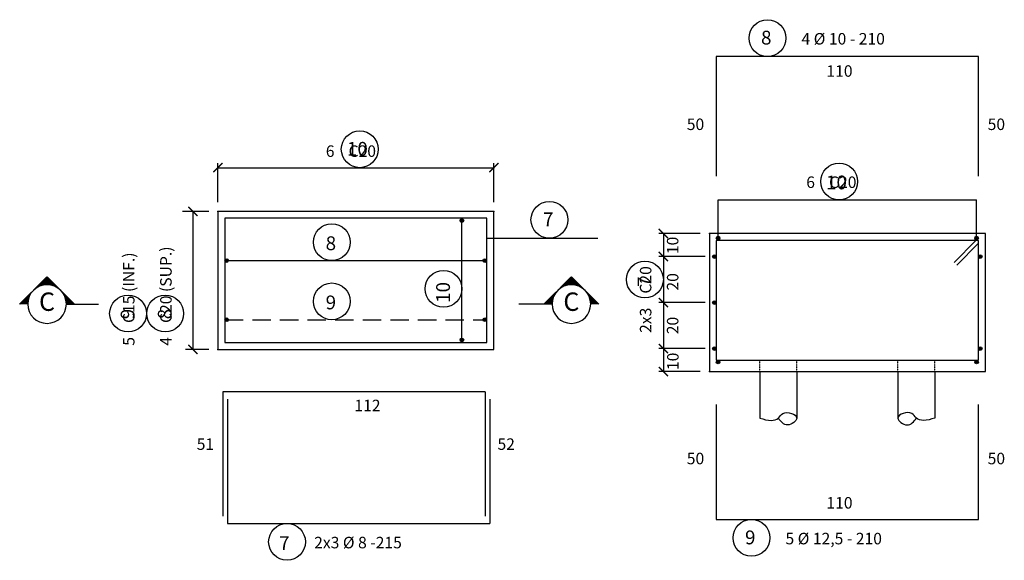
# Model space of a CAD drawing. Extents: x -5319 to 28055, y -2162 to 16498.
# Drawn here: x -5319 to -4248, y 1298 to 1885 of the extents above; entities that cross this region are included whole.
import ezdxf
from ezdxf.enums import TextEntityAlignment as Align

# ---------------------------------------------------------------- set-up
doc = ezdxf.new("R2010")
doc.units = 0
doc.header["$LTSCALE"] = 2
doc.header["$MEASUREMENT"] = 0
doc.linetypes.add('DASHED', pattern=[0.75, 0.5, -0.25])
for name, color, linetype in [('CÍRCULO', 2, 'Continuous'), ('EST_COTA', 1, 'Continuous'), ('EST_FERRO', 4, 'Continuous'), ('EST_GABARITO', 1, 'Continuous'), ('EST_HATCH', 1, 'Continuous'), ('EST_TEXTO', 2, 'Continuous'), ('NUMERO', 4, 'Continuous'), ('PROJEÇÃO', 2, 'DASHED')]:
    doc.layers.add(name, color=color, linetype=linetype)
doc.styles.add('ROMANS', font='romans')
doc.styles.add('STYLE1', font='romans.shx', dxfattribs={"height": 12.5})
doc.styles.add('STYLE2', font='romans.shx', dxfattribs={"height": 15})

# ---------------------------------------------------------------- blocks, each defined once
blk = doc.blocks.new('_ARCHTICK')
at = {"color": 0, "linetype": 'ByBlock', "const_width": 0.15}
blk.add_lwpolyline([(-0.5, -0.5), (0.5, 0.5)], dxfattribs=at)

msp = doc.modelspace()

# ---------------------------------------------------------------- hatches: boundary and pattern name
at = {"layer": 'EST_FERRO'}
h = msp.add_hatch(color=256, dxfattribs=at)
edge = h.paths.add_edge_path()
edge.add_arc((-4837.90851, 1667.21429), 2, 0, 360)
h = msp.add_hatch(color=256, dxfattribs=at)
edge = h.paths.add_edge_path()
edge.add_arc((-4559.48874, 1648.21245), 2, 0, 360)
h = msp.add_hatch(color=256, dxfattribs=at)
edge = h.paths.add_edge_path()
edge.add_arc((-4278.48874, 1648.21245), 2, 0, 360)
h = msp.add_hatch(color=256, dxfattribs=at)
edge = h.paths.add_edge_path()
edge.add_arc((-4563.48874, 1628.15001), 2, 0, 360)
h = msp.add_hatch(color=256, dxfattribs=at)
edge = h.paths.add_edge_path()
edge.add_arc((-4274.48874, 1628.15001), 2, 0, 360)
h = msp.add_hatch(color=256, dxfattribs=at)
edge = h.paths.add_edge_path()
edge.add_arc((-5093.61943, 1623.72246), 2, 0, 360)
h = msp.add_hatch(color=256, dxfattribs=at)
edge = h.paths.add_edge_path()
edge.add_arc((-4813.12923, 1623.72246), 2, 0, 360)
h = msp.add_hatch(color=256, dxfattribs=at)
edge = h.paths.add_edge_path()
edge.add_arc((-4563.48874, 1578.15001), 2, 0, 360)
h = msp.add_hatch(color=256, dxfattribs=at)
edge = h.paths.add_edge_path()
edge.add_arc((-5093.61943, 1559.42926), 2, 0, 360)
h = msp.add_hatch(color=256, dxfattribs=at)
edge = h.paths.add_edge_path()
edge.add_arc((-4813.12923, 1559.42926), 2, 0, 360)
h = msp.add_hatch(color=256, dxfattribs=at)
edge = h.paths.add_edge_path()
edge.add_arc((-4837.90851, 1537.59072), 2, 0, 360)
h = msp.add_hatch(color=256, dxfattribs=at)
edge = h.paths.add_edge_path()
edge.add_arc((-4563.48874, 1528.15001), 2, 0, 360)
h = msp.add_hatch(color=256, dxfattribs=at)
edge = h.paths.add_edge_path()
edge.add_arc((-4274.48874, 1528.15001), 2, 0, 360)
h = msp.add_hatch(color=256, dxfattribs=at)
edge = h.paths.add_edge_path()
edge.add_arc((-4559.48874, 1513.51949), 2, 0, 360)
h = msp.add_hatch(color=256, dxfattribs=at)
edge = h.paths.add_edge_path()
edge.add_arc((-4278.48874, 1513.51949), 2, 0, 360)

# ---------------------------------------------------------------- linework, layer by layer
at = {"layer": 'CÍRCULO'}
for centre in [(-4505.82489, 1865.48029), (-4948.98825, 1744.67926), (-4427.888, 1709.65001), (-4742.82966, 1668.06322), (-4979.32729, 1643.72246), (-4638.98874, 1603.15001), (-4857.90851, 1593.1345), (-4979.32729, 1579.42926), (-5200.80466, 1566.20083), (-5160.40953, 1566.20083), (-5028.00679, 1318.08472), (-4523.2199, 1322.4308)]:
    msp.add_circle(centre, 20, dxfattribs=at)
at = {"layer": 'EST_COTA', "color": 1, "linetype": 'ByBlock'}
for p, q in [((-5103.15851, 1687.17926), (-5103.15851, 1729.67926)), ((-5103.15851, 1724.67926), (-4803.15851, 1724.67926)), ((-4803.15851, 1687.17926), (-4803.15851, 1729.67926)), ((-5113.15851, 1677.17926), (-5141.64877, 1677.17926)), ((-5130.36014, 1677.17926), (-5130.36014, 1527.17926)), ((-4578.98874, 1653.15001), (-4623.98874, 1653.15001)), ((-4618.98874, 1653.15001), (-4618.98874, 1628.15001)), ((-4573.48874, 1628.15001), (-4623.98874, 1628.15001)), ((-4618.98874, 1628.15001), (-4618.98874, 1553.15001)), ((-4573.48874, 1578.15001), (-4623.98874, 1578.15001)), ((-4618.98874, 1578.15001), (-4618.98874, 1515.65001)), ((-4618.98874, 1553.15001), (-4618.98874, 1503.15001)), ((-5113.15851, 1527.17926), (-5138.29898, 1527.17926)), ((-4573.48874, 1528.15001), (-4623.98874, 1528.15001)), ((-4578.98874, 1503.15001), (-4623.98874, 1503.15001))]:
    msp.add_line(p, q, dxfattribs=at)
at = {"layer": 'EST_COTA'}
for p, q in [((-4559.48874, 1689.65001), (-4278.48874, 1689.65001)), ((-4559.48874, 1648.18436), (-4559.48874, 1689.65001)), ((-4278.48874, 1648.46445), (-4278.48874, 1689.65001)), ((-4810.65851, 1648.06322), (-4690.07966, 1648.06322))]:
    msp.add_line(p, q, dxfattribs=at)
at = {"layer": 'EST_COTA', "color": 0, "linetype": 'ByBlock'}
for p in [(-4803.15851, 1724.67926), (-5103.15851, 1677.17926), (-5103.15851, 1677.17926), (-4803.15851, 1677.17926), (-4568.98874, 1653.15001), (-4618.98874, 1628.15001), (-4618.98874, 1578.15001), (-5103.15851, 1527.17926), (-4618.98874, 1528.15001), (-4618.98874, 1503.15001), (-4568.98874, 1503.15001)]:
    msp.add_point(p, dxfattribs=at)
at = {"layer": 'EST_FERRO'}
for p, q in [((-4561.48874, 1845.48029), (-4561.48874, 1715.48029)), ((-4276.48874, 1845.48029), (-4561.48874, 1845.48029)), ((-4276.48874, 1715.48029), (-4276.48874, 1845.48029)), ((-4837.90851, 1534.67926), (-4837.90851, 1669.67926)), ((-4276.48874, 1645.65001), (-4561.48874, 1645.65001)), ((-4561.48874, 1645.65001), (-4561.48874, 1515.65001)), ((-4279.48874, 1645.65001), (-4302.98874, 1621.65001)), ((-4276.48874, 1642.65001), (-4299.98874, 1618.65001)), ((-4276.48874, 1515.65001), (-4276.48874, 1645.65001)), ((-5095.65851, 1623.72246), (-4810.65851, 1623.72246)), ((-4561.48874, 1515.65001), (-4276.48874, 1515.65001)), ((-4561.48874, 1467.4308), (-4561.48874, 1342.4308)), ((-4276.48874, 1342.4308), (-4276.48874, 1467.4308)), ((-4561.48874, 1342.4308), (-4276.48874, 1342.4308))]:
    msp.add_line(p, q, dxfattribs=at)
at = {"layer": 'EST_FERRO', "linetype": 'DASHED', "ltscale": 20}
msp.add_line((-5095.65851, 1559.42926), (-4810.65851, 1559.42926), dxfattribs=at)
at = {"layer": 'EST_FERRO', "ltscale": 0.01}
for p, q in [((-5097.65851, 1481.08472), (-5097.65851, 1346.08472)), ((-4812.65851, 1481.08472), (-5097.65851, 1481.08472)), ((-4812.65851, 1481.08472), (-4812.65851, 1346.08472)), ((-5092.65851, 1473.08472), (-5092.65851, 1338.08472)), ((-4807.65851, 1473.08472), (-4807.65851, 1338.08472)), ((-5092.65851, 1338.08472), (-4807.65851, 1338.08472))]:
    msp.add_line(p, q, dxfattribs=at)
msp.add_lwpolyline([(-5095.65851, 1534.67926), (-4810.65851, 1534.67926), (-4810.65851, 1669.67926), (-5095.65851, 1669.67926)], close=True, dxfattribs=at)
at = {"layer": 'EST_FERRO'}
for centre in [(-4837.90851, 1667.21429), (-4559.48874, 1648.21245), (-4278.48874, 1648.21245), (-4563.48874, 1628.15001), (-4274.48874, 1628.15001), (-5093.61943, 1623.72246), (-4813.12923, 1623.72246), (-4563.48874, 1578.15001), (-5093.61943, 1559.42926), (-4813.12923, 1559.42926), (-4837.90851, 1537.59072), (-4563.48874, 1528.15001), (-4274.48874, 1528.15001), (-4559.48874, 1513.51949), (-4278.48874, 1513.51949)]:
    msp.add_circle(centre, 2, dxfattribs=at)
at = {"layer": 'EST_GABARITO'}
for p, q in [((-4268.98874, 1653.15001), (-4568.98874, 1653.15001)), ((-4568.98874, 1653.15001), (-4568.98874, 1503.15001)), ((-4268.98874, 1503.15001), (-4268.98874, 1653.15001)), ((-4568.98874, 1503.15001), (-4268.98874, 1503.15001)), ((-4513.98874, 1503.15001), (-4513.98874, 1452.65001)), ((-4473.98874, 1503.15001), (-4473.98874, 1452.65001)), ((-4363.98874, 1503.15001), (-4363.98874, 1452.65001)), ((-4323.98874, 1503.15001), (-4323.98874, 1452.65001))]:
    msp.add_line(p, q, dxfattribs=at)
at = {"layer": 'EST_GABARITO', "ltscale": 0.01}
msp.add_lwpolyline([(-5103.15851, 1527.17926), (-4803.15851, 1527.17926), (-4803.15851, 1677.17926), (-5103.15851, 1677.17926)], close=True, dxfattribs=at)
at = {"layer": 'EST_HATCH'}
for p, q in [((-5288.8937, 1606.20314), (-5318.59219, 1576.50465)), ((-5289.54995, 1597.4944), (-5289.54995, 1605.54689)), ((-5289.3312, 1597.5001), (-5289.3312, 1605.76564)), ((-5289.11245, 1597.50351), (-5289.11245, 1605.98439)), ((-5288.8937, 1597.50465), (-5288.8937, 1606.20314)), ((-5288.8937, 1606.20314), (-5259.19522, 1576.50465)), ((-5288.67495, 1597.50351), (-5288.67495, 1605.98439)), ((-5288.4562, 1597.5001), (-5288.4562, 1605.76564)), ((-5288.23745, 1597.4944), (-5288.23745, 1605.54689)), ((-4718.96685, 1606.20314), (-4748.66533, 1576.50465)), ((-4719.6231, 1597.4944), (-4719.6231, 1605.54689)), ((-4719.40435, 1597.5001), (-4719.40435, 1605.76564)), ((-4719.1856, 1597.50351), (-4719.1856, 1605.98439)), ((-4718.96685, 1606.20314), (-4689.26836, 1576.50465)), ((-4718.96685, 1597.50465), (-4718.96685, 1606.20314)), ((-4718.7481, 1597.50351), (-4718.7481, 1605.98439)), ((-4718.52935, 1597.5001), (-4718.52935, 1605.76564)), ((-4718.3106, 1597.4944), (-4718.3106, 1605.54689)), ((-5300.2687, 1594.15711), (-5300.2687, 1594.82814)), ((-5300.04995, 1594.29617), (-5300.04995, 1595.04689)), ((-5299.8312, 1594.43148), (-5299.8312, 1595.26564)), ((-5299.61245, 1594.56312), (-5299.61245, 1595.48439)), ((-5299.3937, 1594.69119), (-5299.3937, 1595.70314)), ((-5299.17495, 1594.81574), (-5299.17495, 1595.92189)), ((-5298.9562, 1594.93686), (-5298.9562, 1596.14064)), ((-5298.73745, 1595.0546), (-5298.73745, 1596.35939)), ((-5298.5187, 1595.16904), (-5298.5187, 1596.57814)), ((-5298.29995, 1595.28023), (-5298.29995, 1596.79689)), ((-5298.0812, 1595.38824), (-5298.0812, 1597.01564)), ((-5297.86245, 1595.49311), (-5297.86245, 1597.23439)), ((-5297.6437, 1595.5949), (-5297.6437, 1597.45314)), ((-5297.42495, 1595.69365), (-5297.42495, 1597.67189)), ((-5297.2062, 1595.78942), (-5297.2062, 1597.89064)), ((-5296.98745, 1595.88225), (-5296.98745, 1598.10939)), ((-5296.7687, 1595.97217), (-5296.7687, 1598.32814)), ((-5296.54995, 1596.05924), (-5296.54995, 1598.54689)), ((-5296.3312, 1596.14348), (-5296.3312, 1598.76564)), ((-5296.11245, 1596.22494), (-5296.11245, 1598.98439)), ((-5295.8937, 1596.30364), (-5295.8937, 1599.20314)), ((-5295.67495, 1596.37963), (-5295.67495, 1599.42189)), ((-5295.4562, 1596.45293), (-5295.4562, 1599.64064)), ((-5295.23745, 1596.52356), (-5295.23745, 1599.85939)), ((-5295.0187, 1596.59157), (-5295.0187, 1600.07814)), ((-5294.79995, 1596.65698), (-5294.79995, 1600.29689)), ((-5294.5812, 1596.7198), (-5294.5812, 1600.51564)), ((-5294.36245, 1596.78008), (-5294.36245, 1600.73439)), ((-5294.1437, 1596.83782), (-5294.1437, 1600.95314)), ((-5293.92495, 1596.89304), (-5293.92495, 1601.17189)), ((-5293.7062, 1596.94578), (-5293.7062, 1601.39064)), ((-5293.48745, 1596.99605), (-5293.48745, 1601.60939)), ((-5293.2687, 1597.04387), (-5293.2687, 1601.82814)), ((-5293.04995, 1597.08925), (-5293.04995, 1602.04689)), ((-5292.8312, 1597.13221), (-5292.8312, 1602.26564)), ((-5292.61245, 1597.17277), (-5292.61245, 1602.48439)), ((-5292.3937, 1597.21093), (-5292.3937, 1602.70314)), ((-5292.17495, 1597.24672), (-5292.17495, 1602.92189)), ((-5291.9562, 1597.28015), (-5291.9562, 1603.14064)), ((-5291.73745, 1597.31122), (-5291.73745, 1603.35939)), ((-5291.5187, 1597.33994), (-5291.5187, 1603.57814)), ((-5291.29995, 1597.36634), (-5291.29995, 1603.79689)), ((-5291.0812, 1597.39041), (-5291.0812, 1604.01564)), ((-5290.86245, 1597.41216), (-5290.86245, 1604.23439)), ((-5290.6437, 1597.43161), (-5290.6437, 1604.45314)), ((-5290.42495, 1597.44875), (-5290.42495, 1604.67189)), ((-5290.2062, 1597.4636), (-5290.2062, 1604.89064)), ((-5289.98745, 1597.47615), (-5289.98745, 1605.10939)), ((-5289.7687, 1597.48642), (-5289.7687, 1605.32814)), ((-5288.0187, 1597.48642), (-5288.0187, 1605.32814)), ((-5287.79995, 1597.47615), (-5287.79995, 1605.10939)), ((-5287.5812, 1597.4636), (-5287.5812, 1604.89064)), ((-5287.36245, 1597.44875), (-5287.36245, 1604.67189)), ((-5287.1437, 1597.43161), (-5287.1437, 1604.45314)), ((-5286.92495, 1597.41216), (-5286.92495, 1604.23439)), ((-5286.7062, 1597.39041), (-5286.7062, 1604.01564)), ((-5286.48745, 1597.36634), (-5286.48745, 1603.79689)), ((-5286.2687, 1597.33994), (-5286.2687, 1603.57814)), ((-5286.04995, 1597.31122), (-5286.04995, 1603.35939)), ((-5285.8312, 1597.28015), (-5285.8312, 1603.14064)), ((-5285.61245, 1597.24672), (-5285.61245, 1602.92189)), ((-5285.3937, 1597.21093), (-5285.3937, 1602.70314)), ((-5285.17495, 1597.17277), (-5285.17495, 1602.48439)), ((-5284.9562, 1597.13221), (-5284.9562, 1602.26564)), ((-5284.73745, 1597.08925), (-5284.73745, 1602.04689)), ((-5284.5187, 1597.04387), (-5284.5187, 1601.82814)), ((-5284.29995, 1596.99605), (-5284.29995, 1601.60939)), ((-5284.0812, 1596.94578), (-5284.0812, 1601.39064)), ((-5283.86245, 1596.89304), (-5283.86245, 1601.17189)), ((-5283.6437, 1596.83782), (-5283.6437, 1600.95314)), ((-5283.42495, 1596.78008), (-5283.42495, 1600.73439)), ((-5283.2062, 1596.7198), (-5283.2062, 1600.51564)), ((-5282.98745, 1596.65698), (-5282.98745, 1600.29689)), ((-5282.7687, 1596.59157), (-5282.7687, 1600.07814)), ((-5282.54995, 1596.52356), (-5282.54995, 1599.85939)), ((-5282.3312, 1596.45293), (-5282.3312, 1599.64064)), ((-5282.11245, 1596.37963), (-5282.11245, 1599.42189)), ((-5281.8937, 1596.30364), (-5281.8937, 1599.20314)), ((-5281.67495, 1596.22494), (-5281.67495, 1598.98439)), ((-5281.4562, 1596.14348), (-5281.4562, 1598.76564)), ((-5281.23745, 1596.05924), (-5281.23745, 1598.54689)), ((-5281.0187, 1595.97217), (-5281.0187, 1598.32814)), ((-5280.79995, 1595.88225), (-5280.79995, 1598.10939)), ((-5280.5812, 1595.78942), (-5280.5812, 1597.89064)), ((-5280.36245, 1595.69365), (-5280.36245, 1597.67189)), ((-5280.1437, 1595.5949), (-5280.1437, 1597.45314)), ((-5279.92495, 1595.49311), (-5279.92495, 1597.23439)), ((-5279.7062, 1595.38824), (-5279.7062, 1597.01564)), ((-5279.48745, 1595.28023), (-5279.48745, 1596.79689)), ((-5279.2687, 1595.16904), (-5279.2687, 1596.57814)), ((-5279.04995, 1595.0546), (-5279.04995, 1596.35939)), ((-5278.8312, 1594.93686), (-5278.8312, 1596.14064)), ((-5278.61245, 1594.81574), (-5278.61245, 1595.92189)), ((-5278.3937, 1594.69119), (-5278.3937, 1595.70314)), ((-5278.17495, 1594.56312), (-5278.17495, 1595.48439)), ((-5277.9562, 1594.43148), (-5277.9562, 1595.26564)), ((-5277.73745, 1594.29617), (-5277.73745, 1595.04689)), ((-5277.5187, 1594.15711), (-5277.5187, 1594.82814)), ((-4730.34185, 1594.15711), (-4730.34185, 1594.82814)), ((-4730.1231, 1594.29617), (-4730.1231, 1595.04689)), ((-4729.90435, 1594.43148), (-4729.90435, 1595.26564)), ((-4729.6856, 1594.56312), (-4729.6856, 1595.48439)), ((-4729.46685, 1594.69119), (-4729.46685, 1595.70314)), ((-4729.2481, 1594.81574), (-4729.2481, 1595.92189)), ((-4729.02935, 1594.93686), (-4729.02935, 1596.14064)), ((-4728.8106, 1595.0546), (-4728.8106, 1596.35939)), ((-4728.59185, 1595.16904), (-4728.59185, 1596.57814)), ((-4728.3731, 1595.28023), (-4728.3731, 1596.79689)), ((-4728.15435, 1595.38824), (-4728.15435, 1597.01564)), ((-4727.9356, 1595.49311), (-4727.9356, 1597.23439)), ((-4727.71685, 1595.5949), (-4727.71685, 1597.45314)), ((-4727.4981, 1595.69365), (-4727.4981, 1597.67189)), ((-4727.27935, 1595.78942), (-4727.27935, 1597.89064)), ((-4727.0606, 1595.88225), (-4727.0606, 1598.10939)), ((-4726.84185, 1595.97217), (-4726.84185, 1598.32814)), ((-4726.6231, 1596.05924), (-4726.6231, 1598.54689)), ((-4726.40435, 1596.14348), (-4726.40435, 1598.76564)), ((-4726.1856, 1596.22494), (-4726.1856, 1598.98439)), ((-4725.96685, 1596.30364), (-4725.96685, 1599.20314)), ((-4725.7481, 1596.37963), (-4725.7481, 1599.42189)), ((-4725.52935, 1596.45293), (-4725.52935, 1599.64064)), ((-4725.3106, 1596.52356), (-4725.3106, 1599.85939)), ((-4725.09185, 1596.59157), (-4725.09185, 1600.07814)), ((-4724.8731, 1596.65698), (-4724.8731, 1600.29689)), ((-4724.65435, 1596.7198), (-4724.65435, 1600.51564)), ((-4724.4356, 1596.78008), (-4724.4356, 1600.73439)), ((-4724.21685, 1596.83782), (-4724.21685, 1600.95314)), ((-4723.9981, 1596.89304), (-4723.9981, 1601.17189)), ((-4723.77935, 1596.94578), (-4723.77935, 1601.39064)), ((-4723.5606, 1596.99605), (-4723.5606, 1601.60939)), ((-4723.34185, 1597.04387), (-4723.34185, 1601.82814)), ((-4723.1231, 1597.08925), (-4723.1231, 1602.04689)), ((-4722.90435, 1597.13221), (-4722.90435, 1602.26564)), ((-4722.6856, 1597.17277), (-4722.6856, 1602.48439)), ((-4722.46685, 1597.21093), (-4722.46685, 1602.70314)), ((-4722.2481, 1597.24672), (-4722.2481, 1602.92189)), ((-4722.02935, 1597.28015), (-4722.02935, 1603.14064)), ((-4721.8106, 1597.31122), (-4721.8106, 1603.35939)), ((-4721.59185, 1597.33994), (-4721.59185, 1603.57814)), ((-4721.3731, 1597.36634), (-4721.3731, 1603.79689)), ((-4721.15435, 1597.39041), (-4721.15435, 1604.01564)), ((-4720.9356, 1597.41216), (-4720.9356, 1604.23439)), ((-4720.71685, 1597.43161), (-4720.71685, 1604.45314)), ((-4720.4981, 1597.44875), (-4720.4981, 1604.67189)), ((-4720.27935, 1597.4636), (-4720.27935, 1604.89064)), ((-4720.0606, 1597.47615), (-4720.0606, 1605.10939)), ((-4719.84185, 1597.48642), (-4719.84185, 1605.32814)), ((-4718.09185, 1597.48642), (-4718.09185, 1605.32814)), ((-4717.8731, 1597.47615), (-4717.8731, 1605.10939)), ((-4717.65435, 1597.4636), (-4717.65435, 1604.89064)), ((-4717.4356, 1597.44875), (-4717.4356, 1604.67189)), ((-4717.21685, 1597.43161), (-4717.21685, 1604.45314)), ((-4716.9981, 1597.41216), (-4716.9981, 1604.23439)), ((-4716.77935, 1597.39041), (-4716.77935, 1604.01564)), ((-4716.5606, 1597.36634), (-4716.5606, 1603.79689)), ((-4716.34185, 1597.33994), (-4716.34185, 1603.57814)), ((-4716.1231, 1597.31122), (-4716.1231, 1603.35939)), ((-4715.90435, 1597.28015), (-4715.90435, 1603.14064)), ((-4715.6856, 1597.24672), (-4715.6856, 1602.92189)), ((-4715.46685, 1597.21093), (-4715.46685, 1602.70314)), ((-4715.2481, 1597.17277), (-4715.2481, 1602.48439)), ((-4715.02935, 1597.13221), (-4715.02935, 1602.26564)), ((-4714.8106, 1597.08925), (-4714.8106, 1602.04689)), ((-4714.59185, 1597.04387), (-4714.59185, 1601.82814)), ((-4714.3731, 1596.99605), (-4714.3731, 1601.60939)), ((-4714.15435, 1596.94578), (-4714.15435, 1601.39064)), ((-4713.9356, 1596.89304), (-4713.9356, 1601.17189)), ((-4713.71685, 1596.83782), (-4713.71685, 1600.95314)), ((-4713.4981, 1596.78008), (-4713.4981, 1600.73439)), ((-4713.27935, 1596.7198), (-4713.27935, 1600.51564)), ((-4713.0606, 1596.65698), (-4713.0606, 1600.29689)), ((-4712.84185, 1596.59157), (-4712.84185, 1600.07814)), ((-4712.6231, 1596.52356), (-4712.6231, 1599.85939)), ((-4712.40435, 1596.45293), (-4712.40435, 1599.64064)), ((-4712.1856, 1596.37963), (-4712.1856, 1599.42189)), ((-4711.96685, 1596.30364), (-4711.96685, 1599.20314)), ((-4711.7481, 1596.22494), (-4711.7481, 1598.98439)), ((-4711.52935, 1596.14348), (-4711.52935, 1598.76564)), ((-4711.3106, 1596.05924), (-4711.3106, 1598.54689)), ((-4711.09185, 1595.97217), (-4711.09185, 1598.32814)), ((-4710.8731, 1595.88225), (-4710.8731, 1598.10939)), ((-4710.65435, 1595.78942), (-4710.65435, 1597.89064)), ((-4710.4356, 1595.69365), (-4710.4356, 1597.67189)), ((-4710.21685, 1595.5949), (-4710.21685, 1597.45314)), ((-4709.9981, 1595.49311), (-4709.9981, 1597.23439)), ((-4709.77935, 1595.38824), (-4709.77935, 1597.01564)), ((-4709.5606, 1595.28023), (-4709.5606, 1596.79689)), ((-4709.34185, 1595.16904), (-4709.34185, 1596.57814)), ((-4709.1231, 1595.0546), (-4709.1231, 1596.35939)), ((-4708.90435, 1594.93686), (-4708.90435, 1596.14064)), ((-4708.6856, 1594.81574), (-4708.6856, 1595.92189)), ((-4708.46685, 1594.69119), (-4708.46685, 1595.70314)), ((-4708.2481, 1594.56312), (-4708.2481, 1595.48439)), ((-4708.02935, 1594.43148), (-4708.02935, 1595.26564)), ((-4707.8106, 1594.29617), (-4707.8106, 1595.04689)), ((-4707.59185, 1594.15711), (-4707.59185, 1594.82814)), ((-5310.98745, 1576.50465), (-5310.98745, 1584.10939)), ((-5310.7687, 1576.50465), (-5310.7687, 1584.32814)), ((-5310.54995, 1576.50465), (-5310.54995, 1584.54689)), ((-5310.3312, 1576.50465), (-5310.3312, 1584.76564)), ((-5310.11245, 1576.50465), (-5310.11245, 1584.98439)), ((-5309.8937, 1576.50465), (-5309.8937, 1585.20314)), ((-5309.67495, 1579.52784), (-5309.67495, 1585.42189)), ((-5309.4562, 1580.76888), (-5309.4562, 1585.64064)), ((-5309.23745, 1581.71348), (-5309.23745, 1585.85939)), ((-5309.0187, 1582.50335), (-5309.0187, 1586.07814)), ((-5308.79995, 1583.19354), (-5308.79995, 1586.29689)), ((-5308.5812, 1583.81234), (-5308.5812, 1586.51564)), ((-5308.36245, 1584.37661), (-5308.36245, 1586.73439)), ((-5308.1437, 1584.89736), (-5308.1437, 1586.95314)), ((-5307.92495, 1585.38224), (-5307.92495, 1587.17189)), ((-5307.7062, 1585.83685), (-5307.7062, 1587.39064)), ((-5307.48745, 1586.26541), (-5307.48745, 1587.60939)), ((-5307.2687, 1586.67123), (-5307.2687, 1587.82814)), ((-5307.04995, 1587.05693), (-5307.04995, 1588.04689)), ((-5306.8312, 1587.42464), (-5306.8312, 1588.26564)), ((-5306.61245, 1587.77612), (-5306.61245, 1588.48439)), ((-5306.3937, 1588.11284), (-5306.3937, 1588.70314)), ((-5306.17495, 1588.43606), (-5306.17495, 1588.92189)), ((-5305.9562, 1588.74684), (-5305.9562, 1589.14064)), ((-5305.73745, 1589.04611), (-5305.73745, 1589.35939)), ((-5305.5187, 1589.33467), (-5305.5187, 1589.57814)), ((-5305.29995, 1589.61324), (-5305.29995, 1589.79689)), ((-5305.0812, 1589.88243), (-5305.0812, 1590.01564)), ((-5304.86245, 1590.1428), (-5304.86245, 1590.23439)), ((-5304.86245, 1590.1428), (-5304.86245, 1590.23439)), ((-5304.6437, 1590.39485), (-5304.6437, 1590.45314)), ((-5304.6437, 1590.39485), (-5304.6437, 1590.45314)), ((-5304.42495, 1590.63902), (-5304.42495, 1590.67189)), ((-5304.42495, 1590.63902), (-5304.42495, 1590.67189)), ((-5304.2062, 1590.87571), (-5304.2062, 1590.89064)), ((-5304.2062, 1590.87571), (-5304.2062, 1590.89064)), ((-5303.98745, 1591.10529), (-5303.98745, 1591.10939)), ((-5303.98745, 1591.10529), (-5303.98745, 1591.10939)), ((-5303.54995, 1591.54441), (-5303.54995, 1591.54689)), ((-5303.54995, 1591.54441), (-5303.54995, 1591.54689)), ((-5303.3312, 1591.75452), (-5303.3312, 1591.76564)), ((-5303.3312, 1591.75452), (-5303.3312, 1591.76564)), ((-5303.11245, 1591.95869), (-5303.11245, 1591.98439)), ((-5303.11245, 1591.95869), (-5303.11245, 1591.98439)), ((-5302.8937, 1592.15713), (-5302.8937, 1592.20314)), ((-5302.8937, 1592.15713), (-5302.8937, 1592.20314)), ((-5302.67495, 1592.35007), (-5302.67495, 1592.42189)), ((-5302.67495, 1592.35007), (-5302.67495, 1592.42189)), ((-5302.4562, 1592.5377), (-5302.4562, 1592.64064)), ((-5302.4562, 1592.5377), (-5302.4562, 1592.64064)), ((-5302.23745, 1592.72021), (-5302.23745, 1592.85939)), ((-5302.23745, 1592.72021), (-5302.23745, 1592.85939)), ((-5302.0187, 1592.89777), (-5302.0187, 1593.07814)), ((-5302.0187, 1592.89777), (-5302.0187, 1593.07814)), ((-5301.79995, 1593.07054), (-5301.79995, 1593.29689)), ((-5301.79995, 1593.07054), (-5301.79995, 1593.29689)), ((-5301.5812, 1593.23867), (-5301.5812, 1593.51564)), ((-5301.5812, 1593.23867), (-5301.5812, 1593.51564)), ((-5301.36245, 1593.40229), (-5301.36245, 1593.73439)), ((-5301.36245, 1593.40229), (-5301.36245, 1593.73439)), ((-5301.1437, 1593.56154), (-5301.1437, 1593.95314)), ((-5301.1437, 1593.56154), (-5301.1437, 1593.95314)), ((-5300.92495, 1593.71654), (-5300.92495, 1594.17189)), ((-5300.92495, 1593.71654), (-5300.92495, 1594.17189)), ((-5300.7062, 1593.8674), (-5300.7062, 1594.39064)), ((-5300.48745, 1594.01422), (-5300.48745, 1594.60939)), ((-5277.29995, 1594.01422), (-5277.29995, 1594.60939)), ((-5277.0812, 1593.8674), (-5277.0812, 1594.39064)), ((-5272.7062, 1589.88243), (-5272.7062, 1590.01564)), ((-5272.48745, 1589.61324), (-5272.48745, 1589.79689)), ((-5272.2687, 1589.33467), (-5272.2687, 1589.57814)), ((-5272.04995, 1589.04611), (-5272.04995, 1589.35939)), ((-5271.8312, 1588.74684), (-5271.8312, 1589.14064)), ((-5271.61245, 1588.43606), (-5271.61245, 1588.92189)), ((-5271.3937, 1588.11284), (-5271.3937, 1588.70314)), ((-5271.17495, 1587.77612), (-5271.17495, 1588.48439)), ((-5270.9562, 1587.42464), (-5270.9562, 1588.26564)), ((-5270.73745, 1587.05693), (-5270.73745, 1588.04689)), ((-5270.5187, 1586.67123), (-5270.5187, 1587.82814)), ((-5270.29995, 1586.26541), (-5270.29995, 1587.60939)), ((-5270.0812, 1585.83685), (-5270.0812, 1587.39064)), ((-5269.86245, 1585.38224), (-5269.86245, 1587.17189)), ((-5269.6437, 1584.89736), (-5269.6437, 1586.95314)), ((-5269.42495, 1584.37661), (-5269.42495, 1586.73439)), ((-5269.2062, 1583.81234), (-5269.2062, 1586.51564)), ((-5268.98745, 1583.19354), (-5268.98745, 1586.29689)), ((-5268.7687, 1582.50335), (-5268.7687, 1586.07814)), ((-5268.54995, 1581.71348), (-5268.54995, 1585.85939)), ((-5268.3312, 1580.76888), (-5268.3312, 1585.64064)), ((-5268.11245, 1579.52784), (-5268.11245, 1585.42189)), ((-5267.8937, 1576.50465), (-5267.8937, 1585.20314)), ((-5267.67495, 1576.50465), (-5267.67495, 1584.98439)), ((-5267.4562, 1576.50465), (-5267.4562, 1584.76564)), ((-5267.23745, 1576.50465), (-5267.23745, 1584.54689)), ((-5267.0187, 1576.50465), (-5267.0187, 1584.32814)), ((-5266.79995, 1576.50465), (-5266.79995, 1584.10939)), ((-4741.0606, 1576.50465), (-4741.0606, 1584.10939)), ((-4740.84185, 1576.50465), (-4740.84185, 1584.32814)), ((-4740.6231, 1576.50465), (-4740.6231, 1584.54689)), ((-4740.40435, 1576.50465), (-4740.40435, 1584.76564)), ((-4740.1856, 1576.50465), (-4740.1856, 1584.98439)), ((-4739.96685, 1576.50465), (-4739.96685, 1585.20314)), ((-4739.7481, 1579.52784), (-4739.7481, 1585.42189)), ((-4739.52935, 1580.76888), (-4739.52935, 1585.64064)), ((-4739.3106, 1581.71348), (-4739.3106, 1585.85939)), ((-4739.09185, 1582.50335), (-4739.09185, 1586.07814)), ((-4738.8731, 1583.19354), (-4738.8731, 1586.29689)), ((-4738.65435, 1583.81234), (-4738.65435, 1586.51564)), ((-4738.4356, 1584.37661), (-4738.4356, 1586.73439)), ((-4738.21685, 1584.89736), (-4738.21685, 1586.95314)), ((-4737.9981, 1585.38224), (-4737.9981, 1587.17189)), ((-4737.77935, 1585.83685), (-4737.77935, 1587.39064)), ((-4737.5606, 1586.26541), (-4737.5606, 1587.60939)), ((-4737.34185, 1586.67123), (-4737.34185, 1587.82814)), ((-4737.1231, 1587.05693), (-4737.1231, 1588.04689)), ((-4736.90435, 1587.42464), (-4736.90435, 1588.26564)), ((-4736.6856, 1587.77612), (-4736.6856, 1588.48439)), ((-4736.46685, 1588.11284), (-4736.46685, 1588.70314)), ((-4736.2481, 1588.43606), (-4736.2481, 1588.92189)), ((-4736.02935, 1588.74684), (-4736.02935, 1589.14064)), ((-4735.8106, 1589.04611), (-4735.8106, 1589.35939)), ((-4735.59185, 1589.33467), (-4735.59185, 1589.57814)), ((-4735.3731, 1589.61324), (-4735.3731, 1589.79689)), ((-4735.15435, 1589.88243), (-4735.15435, 1590.01564)), ((-4730.77935, 1593.8674), (-4730.77935, 1594.39064)), ((-4730.5606, 1594.01422), (-4730.5606, 1594.60939)), ((-4707.3731, 1594.01422), (-4707.3731, 1594.60939)), ((-4707.15435, 1593.8674), (-4707.15435, 1594.39064)), ((-4706.9356, 1593.71654), (-4706.9356, 1594.17189)), ((-4706.9356, 1593.71654), (-4706.9356, 1594.17189)), ((-4706.71685, 1593.56154), (-4706.71685, 1593.95314)), ((-4706.71685, 1593.56154), (-4706.71685, 1593.95314)), ((-4706.4981, 1593.40229), (-4706.4981, 1593.73439)), ((-4706.4981, 1593.40229), (-4706.4981, 1593.73439)), ((-4706.27935, 1593.23867), (-4706.27935, 1593.51564)), ((-4706.27935, 1593.23867), (-4706.27935, 1593.51564)), ((-4706.0606, 1593.07054), (-4706.0606, 1593.29689)), ((-4706.0606, 1593.07054), (-4706.0606, 1593.29689)), ((-4705.84185, 1592.89777), (-4705.84185, 1593.07814)), ((-4705.84185, 1592.89777), (-4705.84185, 1593.07814)), ((-4705.6231, 1592.72021), (-4705.6231, 1592.85939)), ((-4705.6231, 1592.72021), (-4705.6231, 1592.85939)), ((-4705.40435, 1592.5377), (-4705.40435, 1592.64064)), ((-4705.40435, 1592.5377), (-4705.40435, 1592.64064)), ((-4705.1856, 1592.35007), (-4705.1856, 1592.42189)), ((-4705.1856, 1592.35007), (-4705.1856, 1592.42189)), ((-4704.96685, 1592.15713), (-4704.96685, 1592.20314)), ((-4704.96685, 1592.15713), (-4704.96685, 1592.20314)), ((-4704.7481, 1591.95869), (-4704.7481, 1591.98439)), ((-4704.7481, 1591.95869), (-4704.7481, 1591.98439)), ((-4704.52935, 1591.75452), (-4704.52935, 1591.76564)), ((-4704.52935, 1591.75452), (-4704.52935, 1591.76564)), ((-4704.3106, 1591.54441), (-4704.3106, 1591.54689)), ((-4704.3106, 1591.54441), (-4704.3106, 1591.54689)), ((-4703.8731, 1591.10529), (-4703.8731, 1591.10939)), ((-4703.8731, 1591.10529), (-4703.8731, 1591.10939)), ((-4703.65435, 1590.87571), (-4703.65435, 1590.89064)), ((-4703.65435, 1590.87571), (-4703.65435, 1590.89064)), ((-4703.4356, 1590.63902), (-4703.4356, 1590.67189)), ((-4703.4356, 1590.63902), (-4703.4356, 1590.67189)), ((-4703.21685, 1590.39485), (-4703.21685, 1590.45314)), ((-4703.21685, 1590.39485), (-4703.21685, 1590.45314)), ((-4702.9981, 1590.1428), (-4702.9981, 1590.23439)), ((-4702.9981, 1590.1428), (-4702.9981, 1590.23439)), ((-4702.77935, 1589.88243), (-4702.77935, 1590.01564)), ((-4702.5606, 1589.61324), (-4702.5606, 1589.79689)), ((-4702.34185, 1589.33467), (-4702.34185, 1589.57814)), ((-4702.1231, 1589.04611), (-4702.1231, 1589.35939)), ((-4701.90435, 1588.74684), (-4701.90435, 1589.14064)), ((-4701.6856, 1588.43606), (-4701.6856, 1588.92189)), ((-4701.46685, 1588.11284), (-4701.46685, 1588.70314)), ((-4701.2481, 1587.77612), (-4701.2481, 1588.48439)), ((-4701.02935, 1587.42464), (-4701.02935, 1588.26564)), ((-4700.8106, 1587.05693), (-4700.8106, 1588.04689)), ((-4700.59185, 1586.67123), (-4700.59185, 1587.82814)), ((-4700.3731, 1586.26541), (-4700.3731, 1587.60939)), ((-4700.15435, 1585.83685), (-4700.15435, 1587.39064)), ((-4699.9356, 1585.38224), (-4699.9356, 1587.17189)), ((-4699.71685, 1584.89736), (-4699.71685, 1586.95314)), ((-4699.4981, 1584.37661), (-4699.4981, 1586.73439)), ((-4699.27935, 1583.81234), (-4699.27935, 1586.51564)), ((-4699.0606, 1583.19354), (-4699.0606, 1586.29689)), ((-4698.84185, 1582.50335), (-4698.84185, 1586.07814)), ((-4698.6231, 1581.71348), (-4698.6231, 1585.85939)), ((-4698.40435, 1580.76888), (-4698.40435, 1585.64064)), ((-4698.1856, 1579.52784), (-4698.1856, 1585.42189)), ((-4697.96685, 1576.50465), (-4697.96685, 1585.20314)), ((-4697.7481, 1576.50465), (-4697.7481, 1584.98439)), ((-4697.52935, 1576.50465), (-4697.52935, 1584.76564)), ((-4697.3106, 1576.50465), (-4697.3106, 1584.54689)), ((-4697.09185, 1576.50465), (-4697.09185, 1584.32814)), ((-4696.8731, 1576.50465), (-4696.8731, 1584.10939)), ((-5318.42495, 1576.50465), (-5318.42495, 1576.67189)), ((-5318.2062, 1576.50465), (-5318.2062, 1576.89064)), ((-5317.98745, 1576.50465), (-5317.98745, 1577.10939)), ((-5317.7687, 1576.50465), (-5317.7687, 1577.32814)), ((-5317.54995, 1576.50465), (-5317.54995, 1577.54689)), ((-5317.3312, 1576.50465), (-5317.3312, 1577.76564)), ((-5317.11245, 1576.50465), (-5317.11245, 1577.98439)), ((-5316.8937, 1576.50465), (-5316.8937, 1578.20314)), ((-5316.67495, 1576.50465), (-5316.67495, 1578.42189)), ((-5316.4562, 1576.50465), (-5316.4562, 1578.64064)), ((-5316.23745, 1576.50465), (-5316.23745, 1578.85939)), ((-5316.0187, 1576.50465), (-5316.0187, 1579.07814)), ((-5315.79995, 1576.50465), (-5315.79995, 1579.29689)), ((-5315.5812, 1576.50465), (-5315.5812, 1579.51564)), ((-5315.36245, 1576.50465), (-5315.36245, 1579.73439)), ((-5315.1437, 1576.50465), (-5315.1437, 1579.95314)), ((-5314.92495, 1576.50465), (-5314.92495, 1580.17189)), ((-5314.7062, 1576.50465), (-5314.7062, 1580.39064)), ((-5314.48745, 1576.50465), (-5314.48745, 1580.60939)), ((-5314.2687, 1576.50465), (-5314.2687, 1580.82814)), ((-5314.04995, 1576.50465), (-5314.04995, 1581.04689)), ((-5313.8312, 1576.50465), (-5313.8312, 1581.26564)), ((-5313.61245, 1576.50465), (-5313.61245, 1581.48439)), ((-5313.3937, 1576.50465), (-5313.3937, 1581.70314)), ((-5313.17495, 1576.50465), (-5313.17495, 1581.92189)), ((-5312.9562, 1576.50465), (-5312.9562, 1582.14064)), ((-5312.73745, 1576.50465), (-5312.73745, 1582.35939)), ((-5312.5187, 1576.50465), (-5312.5187, 1582.57814)), ((-5312.29995, 1576.50465), (-5312.29995, 1582.79689)), ((-5312.0812, 1576.50465), (-5312.0812, 1583.01564)), ((-5311.86245, 1576.50465), (-5311.86245, 1583.23439)), ((-5311.6437, 1576.50465), (-5311.6437, 1583.45314)), ((-5311.42495, 1576.50465), (-5311.42495, 1583.67189)), ((-5311.2062, 1576.50465), (-5311.2062, 1583.89064)), ((-5267.8937, 1576.50465), (-5232.84395, 1576.50465)), ((-5266.5812, 1576.50465), (-5266.5812, 1583.89064)), ((-5266.36245, 1576.50465), (-5266.36245, 1583.67189)), ((-5266.1437, 1576.50465), (-5266.1437, 1583.45314)), ((-5265.92495, 1576.50465), (-5265.92495, 1583.23439)), ((-5265.7062, 1576.50465), (-5265.7062, 1583.01564)), ((-5265.48745, 1576.50465), (-5265.48745, 1582.79689)), ((-5265.2687, 1576.50465), (-5265.2687, 1582.57814)), ((-5265.04995, 1576.50465), (-5265.04995, 1582.35939)), ((-5264.8312, 1576.50465), (-5264.8312, 1582.14064)), ((-5264.61245, 1576.50465), (-5264.61245, 1581.92189)), ((-5264.3937, 1576.50465), (-5264.3937, 1581.70314)), ((-5264.17495, 1576.50465), (-5264.17495, 1581.48439)), ((-5263.9562, 1576.50465), (-5263.9562, 1581.26564)), ((-5263.73745, 1576.50465), (-5263.73745, 1581.04689)), ((-5263.5187, 1576.50465), (-5263.5187, 1580.82814)), ((-5263.29995, 1576.50465), (-5263.29995, 1580.60939)), ((-5263.0812, 1576.50465), (-5263.0812, 1580.39064)), ((-5262.86245, 1576.50465), (-5262.86245, 1580.17189)), ((-5262.6437, 1576.50465), (-5262.6437, 1579.95314)), ((-5262.42495, 1576.50465), (-5262.42495, 1579.73439)), ((-5262.2062, 1576.50465), (-5262.2062, 1579.51564)), ((-5261.98745, 1576.50465), (-5261.98745, 1579.29689)), ((-5261.7687, 1576.50465), (-5261.7687, 1579.07814)), ((-5261.54995, 1576.50465), (-5261.54995, 1578.85939)), ((-5261.3312, 1576.50465), (-5261.3312, 1578.64064)), ((-5261.11245, 1576.50465), (-5261.11245, 1578.42189)), ((-5260.8937, 1576.50465), (-5260.8937, 1578.20314)), ((-5260.67495, 1576.50465), (-5260.67495, 1577.98439)), ((-5260.4562, 1576.50465), (-5260.4562, 1577.76564)), ((-5260.23745, 1576.50465), (-5260.23745, 1577.54689)), ((-5260.0187, 1576.50465), (-5260.0187, 1577.32814)), ((-5259.79995, 1576.50465), (-5259.79995, 1577.10939)), ((-5259.5812, 1576.50465), (-5259.5812, 1576.89064)), ((-5259.36245, 1576.50465), (-5259.36245, 1576.67189)), ((-4739.96685, 1576.50465), (-4776.14759, 1576.50465)), ((-4748.4981, 1576.50465), (-4748.4981, 1576.67189)), ((-4748.27935, 1576.50465), (-4748.27935, 1576.89064)), ((-4748.0606, 1576.50465), (-4748.0606, 1577.10939)), ((-4747.84185, 1576.50465), (-4747.84185, 1577.32814)), ((-4747.6231, 1576.50465), (-4747.6231, 1577.54689)), ((-4747.40435, 1576.50465), (-4747.40435, 1577.76564)), ((-4747.1856, 1576.50465), (-4747.1856, 1577.98439)), ((-4746.96685, 1576.50465), (-4746.96685, 1578.20314)), ((-4746.7481, 1576.50465), (-4746.7481, 1578.42189)), ((-4746.52935, 1576.50465), (-4746.52935, 1578.64064)), ((-4746.3106, 1576.50465), (-4746.3106, 1578.85939)), ((-4746.09185, 1576.50465), (-4746.09185, 1579.07814)), ((-4745.8731, 1576.50465), (-4745.8731, 1579.29689)), ((-4745.65435, 1576.50465), (-4745.65435, 1579.51564)), ((-4745.4356, 1576.50465), (-4745.4356, 1579.73439)), ((-4745.21685, 1576.50465), (-4745.21685, 1579.95314)), ((-4744.9981, 1576.50465), (-4744.9981, 1580.17189)), ((-4744.77935, 1576.50465), (-4744.77935, 1580.39064)), ((-4744.5606, 1576.50465), (-4744.5606, 1580.60939)), ((-4744.34185, 1576.50465), (-4744.34185, 1580.82814)), ((-4744.1231, 1576.50465), (-4744.1231, 1581.04689)), ((-4743.90435, 1576.50465), (-4743.90435, 1581.26564)), ((-4743.6856, 1576.50465), (-4743.6856, 1581.48439)), ((-4743.46685, 1576.50465), (-4743.46685, 1581.70314)), ((-4743.2481, 1576.50465), (-4743.2481, 1581.92189)), ((-4743.02935, 1576.50465), (-4743.02935, 1582.14064)), ((-4742.8106, 1576.50465), (-4742.8106, 1582.35939)), ((-4742.59185, 1576.50465), (-4742.59185, 1582.57814)), ((-4742.3731, 1576.50465), (-4742.3731, 1582.79689)), ((-4742.15435, 1576.50465), (-4742.15435, 1583.01564)), ((-4741.9356, 1576.50465), (-4741.9356, 1583.23439)), ((-4741.71685, 1576.50465), (-4741.71685, 1583.45314)), ((-4741.4981, 1576.50465), (-4741.4981, 1583.67189)), ((-4741.27935, 1576.50465), (-4741.27935, 1583.89064)), ((-4696.65435, 1576.50465), (-4696.65435, 1583.89064)), ((-4696.4356, 1576.50465), (-4696.4356, 1583.67189)), ((-4696.21685, 1576.50465), (-4696.21685, 1583.45314)), ((-4695.9981, 1576.50465), (-4695.9981, 1583.23439)), ((-4695.77935, 1576.50465), (-4695.77935, 1583.01564)), ((-4695.5606, 1576.50465), (-4695.5606, 1582.79689)), ((-4695.34185, 1576.50465), (-4695.34185, 1582.57814)), ((-4695.1231, 1576.50465), (-4695.1231, 1582.35939)), ((-4694.90435, 1576.50465), (-4694.90435, 1582.14064)), ((-4694.6856, 1576.50465), (-4694.6856, 1581.92189)), ((-4694.46685, 1576.50465), (-4694.46685, 1581.70314)), ((-4694.2481, 1576.50465), (-4694.2481, 1581.48439)), ((-4694.02935, 1576.50465), (-4694.02935, 1581.26564)), ((-4693.8106, 1576.50465), (-4693.8106, 1581.04689)), ((-4693.59185, 1576.50465), (-4693.59185, 1580.82814)), ((-4693.3731, 1576.50465), (-4693.3731, 1580.60939)), ((-4693.15435, 1576.50465), (-4693.15435, 1580.39064)), ((-4692.9356, 1576.50465), (-4692.9356, 1580.17189)), ((-4692.71685, 1576.50465), (-4692.71685, 1579.95314)), ((-4692.4981, 1576.50465), (-4692.4981, 1579.73439)), ((-4692.27935, 1576.50465), (-4692.27935, 1579.51564)), ((-4692.0606, 1576.50465), (-4692.0606, 1579.29689)), ((-4691.84185, 1576.50465), (-4691.84185, 1579.07814)), ((-4691.6231, 1576.50465), (-4691.6231, 1578.85939)), ((-4691.40435, 1576.50465), (-4691.40435, 1578.64064)), ((-4691.1856, 1576.50465), (-4691.1856, 1578.42189)), ((-4690.96685, 1576.50465), (-4690.96685, 1578.20314)), ((-4690.7481, 1576.50465), (-4690.7481, 1577.98439)), ((-4690.52935, 1576.50465), (-4690.52935, 1577.76564)), ((-4690.3106, 1576.50465), (-4690.3106, 1577.54689)), ((-4690.09185, 1576.50465), (-4690.09185, 1577.32814)), ((-4689.8731, 1576.50465), (-4689.8731, 1577.10939)), ((-4689.65435, 1576.50465), (-4689.65435, 1576.89064)), ((-4689.4356, 1576.50465), (-4689.4356, 1576.67189))]:
    msp.add_line(p, q, dxfattribs=at)
for centre, start, end in [((-5288.8937, 1576.50465), 0, 180), ((-4718.96685, 1576.50465), 0, 180), ((-5288.8937, 1576.50465), 180, 0), ((-4718.96685, 1576.50465), 180, 0)]:
    msp.add_arc(centre, 21, start, end, dxfattribs=at)
for points in [[(-4513.98874, 1452.65001), (-4501.48874, 1450.15001), (-4493.98874, 1452.65001), (-4488.98874, 1457.65001), (-4473.98874, 1452.65001), (-4483.98874, 1445.15001), (-4493.98874, 1452.65001)], [(-4323.98874, 1452.65001), (-4336.48874, 1450.15001), (-4343.98874, 1452.65001), (-4348.98874, 1457.65001), (-4363.98874, 1452.65001), (-4353.98874, 1445.15001), (-4343.98874, 1452.65001)]]:
    msp.add_spline(points, degree=3, dxfattribs=at)
at = {"layer": 'PROJEÇÃO', "linetype": 'DASHED', "ltscale": 0.01}
for p, q in [((-4513.98874, 1503.15001), (-4513.98874, 1515.65001)), ((-4473.98874, 1503.15001), (-4473.98874, 1515.65001)), ((-4363.98874, 1503.15001), (-4363.98874, 1515.65001)), ((-4323.98874, 1503.15001), (-4323.98874, 1515.65001))]:
    msp.add_line(p, q, dxfattribs=at)

# ---------------------------------------------------------------- block references
at = {"layer": 'EST_COTA', "color": 1, "linetype": 'ByBlock', "xscale": 10, "yscale": 10, "zscale": 10}
for p, rotation in [((-5103.15851, 1724.67926), 180), ((-5130.36014, 1677.17926), 90), ((-4618.98874, 1653.15001), 90), ((-4618.98874, 1628.15001), 270), ((-4618.98874, 1628.15001), 90), ((-4618.98874, 1578.15001), 270), ((-4618.98874, 1578.15001), 90), ((-5130.36014, 1527.17926), 270), ((-4618.98874, 1528.15001), 270), ((-4618.98874, 1528.15001), 90), ((-4618.98874, 1503.15001), 270)]:
    msp.add_blockref('_ARCHTICK', p, dxfattribs=dict(at, rotation=rotation))
msp.add_blockref('_ARCHTICK', (-4803.15851, 1724.67926), dxfattribs=at)

# ---------------------------------------------------------------- texts
at = {"layer": 'EST_COTA', "color": 2, "char_height": 12.5, "attachment_point": 5, "rotation": 90, "style": 'STYLE1'}
for s, insert in [('10', (-4607.23874, 1640.21663)), ('20', (-4607.23874, 1600.65001)), ('20', (-4607.23874, 1553.17149)), ('10', (-4606.96146, 1514.25077))]:
    msp.add_mtext(s, dxfattribs=dict(at, insert=insert))
at = {"layer": 'EST_TEXTO', "style": 'STYLE1'}
for s, p in [('4 %%c 10 - 210', (-4468.82489, 1858.48029)), ('110', (-4441.71152, 1823.4617)), ('50', (-4593.48874, 1765.60058)), ('50', (-4266.46391, 1765.60058)), ('6    C20', (-4985.86275, 1736.4097)), ('6    C20', (-4463.638, 1702.65001)), ('112', (-4954.75397, 1460.04086)), ('51', (-5126.15851, 1418.08472)), ('52', (-4799.23657, 1418.08472)), ('50', (-4593.48874, 1402.4308)), ('50', (-4266.46391, 1402.4308)), ('110', (-4441.71152, 1354.29498)), ('5 %%c 12,5 - 210', (-4486.2199, 1315.4308)), ('2x3 %%c 8 -215', (-4998.52107, 1311.08472))]:
    msp.add_text(s, height=12.5, dxfattribs=at).set_placement(p)
for s, p in [('4    C20 (SUP.)', (-5153.40953, 1531.20083)), ('5    C15 (INF.)', (-5193.80466, 1531.20083)), ('2x3    C20', (-4631.98874, 1545.15001))]:
    msp.add_text(s, height=12.5, rotation=90, dxfattribs=at).set_placement(p)
at = {"layer": 'EST_TEXTO', "style": 'ROMANS'}
for p in [(-5288.8937, 1576.50465), (-4718.96685, 1576.50465)]:
    msp.add_text('C', height=20, dxfattribs=at).set_placement(p, align=Align.MIDDLE)
at = {"layer": 'NUMERO', "style": 'STYLE2'}
for s, p in [('8', (-4512.77885, 1858.48029)), ('10', (-4962.90016, 1737.67926)), ('10', (-4442.15998, 1701.15643)), ('7', (-4749.78354, 1661.06322)), ('8', (-4986.04609, 1635.09139)), ('9', (-4986.04609, 1570.79818)), ('9', (-4530.17386, 1315.4308)), ('7', (-5036.59344, 1309.26354))]:
    msp.add_text(s, height=15, dxfattribs=at).set_placement(p)
for s, p in [('7', (-4631.98874, 1595.04793)), ('10', (-4850.90851, 1577.76504)), ('9', (-5193.80466, 1559.97522)), ('8', (-5153.40953, 1559.97522))]:
    msp.add_text(s, height=15, rotation=90, dxfattribs=at).set_placement(p)

doc.saveas('drawing.dxf')
